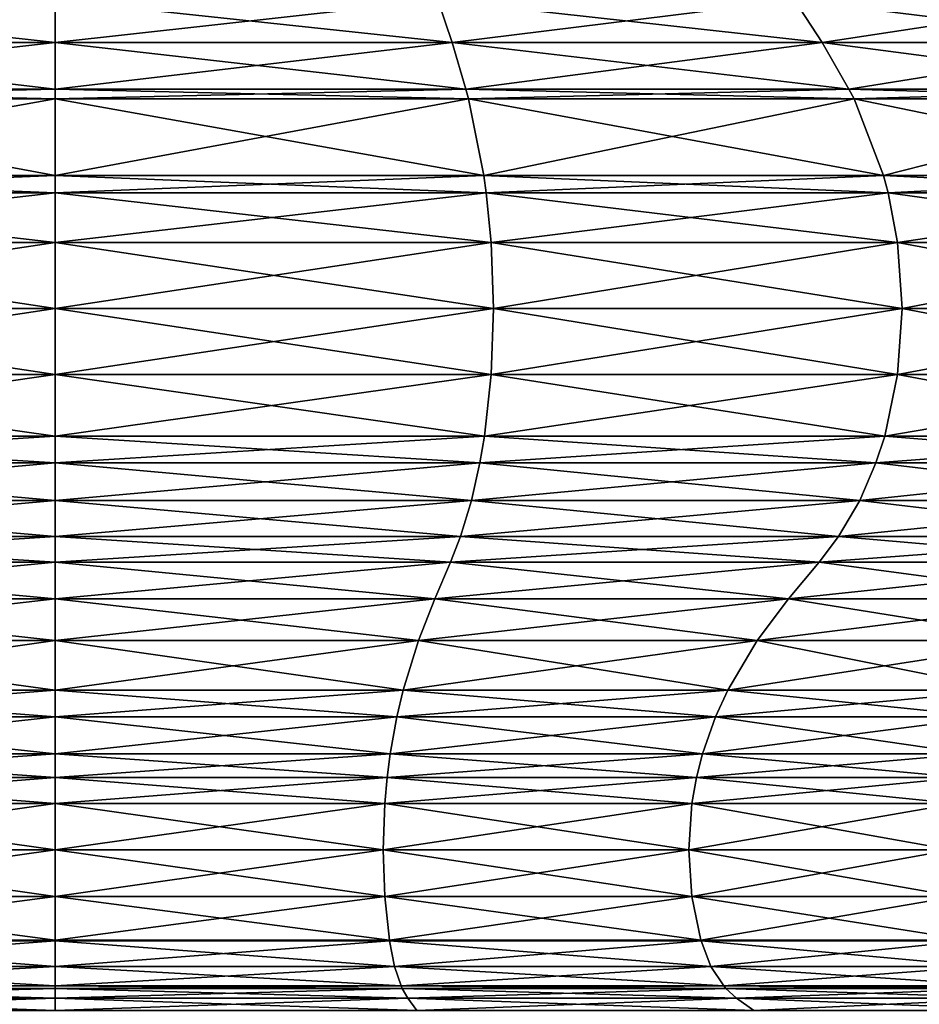
# Model space of a CAD drawing. Extents: x 0 to 4, y 0 to 34.5.
# Drawn here: x 2 to 3, y 25.6 to 26.7 of the extents above; entities that cross this region are included whole.
import ezdxf

# ---------------------------------------------------------------- set-up
doc = ezdxf.new("R2010")
doc.units = 0
doc.header["$MEASUREMENT"] = 0
doc.layers.add('DEFAULT', color=7, linetype='CONTINUOUS')

msp = doc.modelspace()

# ---------------------------------------------------------------- linework, layer by layer
at = {"layer": 'DEFAULT'}
for points in [[(1.550437, 26.658308, 0.322207), (1.566651, 26.70657, 0.382715), (2.000001, 26.658308, 0.263021)], [(1.566651, 26.70657, 3.617287), (1.550437, 26.658308, 3.677795), (2.000001, 26.70657, 3.674339)], [(2.000001, 26.658308, 3.736981), (2.000001, 26.70657, 3.674339), (1.550437, 26.658308, 3.677795)], [(1.566651, 26.70657, 0.382715), (2.000001, 26.70657, 0.325663), (2.000001, 26.658308, 0.263021)], [(2.449564, 26.658308, 3.677795), (2.433352, 26.70657, 3.617287), (2.000001, 26.658308, 3.736981)], [(2.433352, 26.70657, 0.382715), (2.449564, 26.658308, 0.322207), (2.000001, 26.70657, 0.325663)], [(2.433352, 26.70657, 3.617287), (2.000001, 26.70657, 3.674339), (2.000001, 26.658308, 3.736981)], [(2.000001, 26.658308, 0.263021), (2.000001, 26.70657, 0.325663), (2.449564, 26.658308, 0.322207)], [(2.433352, 26.70657, 3.617287), (2.449564, 26.658308, 3.677795), (2.83717, 26.70657, 3.45002)], [(2.449564, 26.658308, 0.322207), (2.433352, 26.70657, 0.382715), (2.868491, 26.658308, 0.495732)], [(2.433352, 26.70657, 0.382715), (2.83717, 26.70657, 0.549982), (2.868491, 26.658308, 0.495732)], [(2.868491, 26.658308, 3.50427), (2.83717, 26.70657, 3.45002), (2.449564, 26.658308, 3.677795)], [(3.183937, 26.70657, 0.816065), (3.228231, 26.658308, 0.771771), (2.83717, 26.70657, 0.549982)], [(2.868491, 26.658308, 0.495732), (2.83717, 26.70657, 0.549982), (3.228231, 26.658308, 0.771771)], [(3.183937, 26.70657, 3.183937), (2.83717, 26.70657, 3.45002), (2.868491, 26.658308, 3.50427)], [(3.228231, 26.658308, 3.228231), (3.183937, 26.70657, 3.183937), (2.868491, 26.658308, 3.50427)], [(1.534709, 26.60568, 0.263506), (1.550437, 26.658308, 0.322207), (2.000001, 26.60568, 0.202249)], [(1.550437, 26.658308, 3.677795), (1.534709, 26.60568, 3.736496), (2.000001, 26.658308, 3.736981)], [(2.000001, 26.60568, 3.797753), (2.000001, 26.658308, 3.736981), (1.534709, 26.60568, 3.736496)], [(1.550437, 26.658308, 0.322207), (2.000001, 26.658308, 0.263021), (2.000001, 26.60568, 0.202249)], [(2.465293, 26.60568, 3.736496), (2.449564, 26.658308, 3.677795), (2.000001, 26.60568, 3.797753)], [(2.449564, 26.658308, 0.322207), (2.465293, 26.60568, 0.263506), (2.000001, 26.658308, 0.263021)], [(2.449564, 26.658308, 3.677795), (2.000001, 26.658308, 3.736981), (2.000001, 26.60568, 3.797753)], [(2.000001, 26.60568, 0.202249), (2.000001, 26.658308, 0.263021), (2.465293, 26.60568, 0.263506)], [(2.449564, 26.658308, 3.677795), (2.465293, 26.60568, 3.736496), (2.868491, 26.658308, 3.50427)], [(2.465293, 26.60568, 0.263506), (2.449564, 26.658308, 0.322207), (2.898877, 26.60568, 0.443102)], [(2.449564, 26.658308, 0.322207), (2.868491, 26.658308, 0.495732), (2.898877, 26.60568, 0.443102)], [(2.898877, 26.60568, 3.5569), (2.868491, 26.658308, 3.50427), (2.465293, 26.60568, 3.736496)], [(3.228231, 26.658308, 0.771771), (3.271203, 26.60568, 0.728799), (2.868491, 26.658308, 0.495732)], [(2.898877, 26.60568, 0.443102), (2.868491, 26.658308, 0.495732), (3.271203, 26.60568, 0.728799)], [(3.228231, 26.658308, 3.228231), (2.868491, 26.658308, 3.50427), (2.898877, 26.60568, 3.5569)], [(3.271203, 26.60568, 3.271203), (3.228231, 26.658308, 3.228231), (2.898877, 26.60568, 3.5569)], [(1.534709, 26.60568, 3.736496), (1.531705, 26.594513, 3.747706), (2.000001, 26.60568, 3.797753)], [(1.531705, 26.594513, 0.252296), (1.534709, 26.60568, 0.263506), (2.000001, 26.594513, 0.190644)], [(2.000001, 26.594513, 3.809358), (2.000001, 26.60568, 3.797753), (1.531705, 26.594513, 3.747706)], [(1.534709, 26.60568, 0.263506), (2.000001, 26.60568, 0.202249), (2.000001, 26.594513, 0.190644)], [(2.465293, 26.60568, 0.263506), (2.468297, 26.594513, 0.252296), (2.000001, 26.60568, 0.202249)], [(2.468297, 26.594513, 3.747706), (2.465293, 26.60568, 3.736496), (2.000001, 26.594513, 3.809358)], [(2.465293, 26.60568, 3.736496), (2.000001, 26.60568, 3.797753), (2.000001, 26.594513, 3.809358)], [(2.000001, 26.594513, 0.190644), (2.000001, 26.60568, 0.202249), (2.468297, 26.594513, 0.252296)], [(2.468297, 26.594513, 0.252296), (2.465293, 26.60568, 0.263506), (2.90468, 26.594513, 0.433052)], [(2.465293, 26.60568, 3.736496), (2.468297, 26.594513, 3.747706), (2.898877, 26.60568, 3.5569)], [(2.465293, 26.60568, 0.263506), (2.898877, 26.60568, 0.443102), (2.90468, 26.594513, 0.433052)], [(2.90468, 26.594513, 3.56695), (2.898877, 26.60568, 3.5569), (2.468297, 26.594513, 3.747706)], [(3.271203, 26.60568, 0.728799), (3.27941, 26.594513, 0.720592), (2.898877, 26.60568, 0.443102)], [(3.271203, 26.60568, 3.271203), (2.898877, 26.60568, 3.5569), (2.90468, 26.594513, 3.56695)], [(2.90468, 26.594513, 0.433052), (2.898877, 26.60568, 0.443102), (3.27941, 26.594513, 0.720592)], [(3.27941, 26.594513, 3.27941), (3.271203, 26.60568, 3.271203), (2.90468, 26.594513, 3.56695)], [(1.514504, 26.507902, 0.188102), (1.531705, 26.594513, 0.252296), (2.000001, 26.507902, 0.124185)], [(1.514504, 26.507902, 3.8119), (2.000001, 26.507902, 3.875817), (2.000001, 26.594513, 3.809358)], [(1.514504, 26.507902, 3.8119), (2.000001, 26.594513, 3.809358), (1.531705, 26.594513, 3.747706)], [(1.531705, 26.594513, 0.252296), (2.000001, 26.594513, 0.190644), (2.000001, 26.507902, 0.124185)], [(2.485498, 26.507902, 3.8119), (2.468297, 26.594513, 3.747706), (2.000001, 26.507902, 3.875817)], [(2.485498, 26.507902, 0.188102), (2.000001, 26.507902, 0.124185), (2.000001, 26.594513, 0.190644)], [(2.485498, 26.507902, 0.188102), (2.000001, 26.594513, 0.190644), (2.468297, 26.594513, 0.252296)], [(2.468297, 26.594513, 3.747706), (2.000001, 26.594513, 3.809358), (2.000001, 26.507902, 3.875817)], [(2.485498, 26.507902, 3.8119), (2.90468, 26.594513, 3.56695), (2.468297, 26.594513, 3.747706)], [(2.485498, 26.507902, 0.188102), (2.468297, 26.594513, 0.252296), (2.937909, 26.507902, 0.375497)], [(2.468297, 26.594513, 0.252296), (2.90468, 26.594513, 0.433052), (2.937909, 26.507902, 0.375497)], [(2.485498, 26.507902, 3.8119), (2.937909, 26.507902, 3.624505), (2.90468, 26.594513, 3.56695)], [(3.326403, 26.507902, 0.673599), (2.937909, 26.507902, 0.375497), (2.90468, 26.594513, 0.433052)], [(3.326403, 26.507902, 0.673599), (2.90468, 26.594513, 0.433052), (3.27941, 26.594513, 0.720592)], [(3.27941, 26.594513, 3.27941), (2.90468, 26.594513, 3.56695), (2.937909, 26.507902, 3.624505)], [(3.326403, 26.507902, 3.326403), (3.27941, 26.594513, 3.27941), (2.937909, 26.507902, 3.624505)], [(1.511722, 26.488066, 0.177719), (1.514504, 26.507902, 0.188102), (2.000001, 26.488066, 0.113435)], [(1.514504, 26.507902, 3.8119), (1.511722, 26.488066, 3.822284), (2.000001, 26.507902, 3.875817)], [(2.000001, 26.488066, 3.886567), (2.000001, 26.507902, 3.875817), (1.511722, 26.488066, 3.822284)], [(1.514504, 26.507902, 0.188102), (2.000001, 26.507902, 0.124185), (2.000001, 26.488066, 0.113435)], [(2.48828, 26.488066, 3.822284), (2.485498, 26.507902, 3.8119), (2.000001, 26.488066, 3.886567)], [(2.485498, 26.507902, 3.8119), (2.000001, 26.507902, 3.875817), (2.000001, 26.488066, 3.886567)], [(2.485498, 26.507902, 0.188102), (2.48828, 26.488066, 0.177719), (2.000001, 26.507902, 0.124185)], [(2.000001, 26.488066, 0.113435), (2.000001, 26.507902, 0.124185), (2.48828, 26.488066, 0.177719)], [(2.485498, 26.507902, 3.8119), (2.48828, 26.488066, 3.822284), (2.937909, 26.507902, 3.624505)], [(2.48828, 26.488066, 0.177719), (2.485498, 26.507902, 0.188102), (2.943284, 26.488066, 0.366187)], [(2.485498, 26.507902, 0.188102), (2.937909, 26.507902, 0.375497), (2.943284, 26.488066, 0.366187)], [(2.943284, 26.488066, 3.633815), (2.937909, 26.507902, 3.624505), (2.48828, 26.488066, 3.822284)], [(3.326403, 26.507902, 3.326403), (2.937909, 26.507902, 3.624505), (2.943284, 26.488066, 3.633815)], [(3.326403, 26.507902, 0.673599), (3.334004, 26.488066, 0.665998), (2.937909, 26.507902, 0.375497)], [(2.943284, 26.488066, 0.366187), (2.937909, 26.507902, 0.375497), (3.334004, 26.488066, 0.665998)], [(3.334004, 26.488066, 3.334004), (3.326403, 26.507902, 3.326403), (2.943284, 26.488066, 3.633815)], [(1.511722, 26.488066, 3.822284), (1.506167, 26.432032, 3.843014), (2.000001, 26.488066, 3.886567)], [(1.506167, 26.432032, 3.843014), (2.000001, 26.432032, 3.908028), (2.000001, 26.488066, 3.886567)], [(1.506167, 26.432032, 0.156988), (1.511722, 26.488066, 0.177719), (2.000001, 26.432032, 0.091974)], [(2.000001, 26.488066, 0.113435), (2.000001, 26.432032, 0.091974), (1.511722, 26.488066, 0.177719)], [(2.48828, 26.488066, 0.177719), (2.493835, 26.432032, 0.156988), (2.000001, 26.488066, 0.113435)], [(2.493835, 26.432032, 0.156988), (2.000001, 26.432032, 0.091974), (2.000001, 26.488066, 0.113435)], [(2.493835, 26.432032, 3.843014), (2.48828, 26.488066, 3.822284), (2.000001, 26.432032, 3.908028)], [(2.000001, 26.488066, 3.886567), (2.000001, 26.432032, 3.908028), (2.48828, 26.488066, 3.822284)], [(2.493835, 26.432032, 0.156988), (2.48828, 26.488066, 0.177719), (2.954015, 26.432032, 0.347601)], [(2.48828, 26.488066, 3.822284), (2.493835, 26.432032, 3.843014), (2.943284, 26.488066, 3.633815)], [(2.943284, 26.488066, 0.366187), (2.954015, 26.432032, 0.347601), (2.48828, 26.488066, 0.177719)], [(2.493835, 26.432032, 3.843014), (2.954015, 26.432032, 3.652401), (2.943284, 26.488066, 3.633815)], [(3.334004, 26.488066, 0.665998), (3.34918, 26.432032, 0.650822), (2.943284, 26.488066, 0.366187)], [(3.34918, 26.432032, 0.650822), (2.954015, 26.432032, 0.347601), (2.943284, 26.488066, 0.366187)], [(2.943284, 26.488066, 3.633815), (2.954015, 26.432032, 3.652401), (3.334004, 26.488066, 3.334004)], [(3.34918, 26.432032, 3.34918), (3.334004, 26.488066, 3.334004), (2.954015, 26.432032, 3.652401)], [(1.506167, 26.432032, 3.843014), (1.503618, 26.357218, 3.852528), (2.000001, 26.432032, 3.908028)], [(1.506167, 26.432032, 0.156988), (2.000001, 26.357218, 0.082124), (1.503618, 26.357218, 0.147474)], [(1.503618, 26.357218, 3.852528), (2.000001, 26.357218, 3.917878), (2.000001, 26.432032, 3.908028)], [(1.506167, 26.432032, 0.156988), (2.000001, 26.432032, 0.091974), (2.000001, 26.357218, 0.082124)], [(2.493835, 26.432032, 0.156988), (2.496384, 26.357218, 0.147474), (2.000001, 26.432032, 0.091974)], [(2.493835, 26.432032, 3.843014), (2.000001, 26.432032, 3.908028), (2.000001, 26.357218, 3.917878)], [(2.493835, 26.432032, 3.843014), (2.000001, 26.357218, 3.917878), (2.496384, 26.357218, 3.852528)], [(2.496384, 26.357218, 0.147474), (2.000001, 26.357218, 0.082124), (2.000001, 26.432032, 0.091974)], [(2.493835, 26.432032, 0.156988), (2.954015, 26.432032, 0.347601), (2.95894, 26.357218, 0.339071)], [(2.493835, 26.432032, 0.156988), (2.95894, 26.357218, 0.339071), (2.496384, 26.357218, 0.147474)], [(2.493835, 26.432032, 3.843014), (2.496384, 26.357218, 3.852528), (2.954015, 26.432032, 3.652401)], [(2.496384, 26.357218, 3.852528), (2.95894, 26.357218, 3.660931), (2.954015, 26.432032, 3.652401)], [(3.34918, 26.432032, 0.650822), (3.356145, 26.357218, 0.643857), (2.954015, 26.432032, 0.347601)], [(3.34918, 26.432032, 3.34918), (2.954015, 26.432032, 3.652401), (2.95894, 26.357218, 3.660931)], [(3.356145, 26.357218, 0.643857), (2.95894, 26.357218, 0.339071), (2.954015, 26.432032, 0.347601)], [(3.34918, 26.432032, 3.34918), (2.95894, 26.357218, 3.660931), (3.356145, 26.357218, 3.356145)], [(2.000001, 26.282404, 0.091974), (1.506167, 26.282404, 0.156988), (1.503618, 26.357218, 0.147474)], [(2.000001, 26.282404, 0.091974), (1.503618, 26.357218, 0.147474), (2.000001, 26.357218, 0.082124)], [(1.503618, 26.357218, 3.852528), (1.506167, 26.282404, 3.843014), (2.000001, 26.357218, 3.917878)], [(2.000001, 26.357218, 3.917878), (1.506167, 26.282404, 3.843014), (2.000001, 26.282404, 3.908028)], [(2.000001, 26.282404, 0.091974), (2.000001, 26.357218, 0.082124), (2.493835, 26.282404, 0.156988)], [(2.493835, 26.282404, 0.156988), (2.000001, 26.357218, 0.082124), (2.496384, 26.357218, 0.147474)], [(2.000001, 26.357218, 3.917878), (2.000001, 26.282404, 3.908028), (2.496384, 26.357218, 3.852528)], [(2.496384, 26.357218, 3.852528), (2.000001, 26.282404, 3.908028), (2.493835, 26.282404, 3.843014)], [(2.493835, 26.282404, 0.156988), (2.496384, 26.357218, 0.147474), (2.954015, 26.282404, 0.347601)], [(2.496384, 26.357218, 3.852528), (2.493835, 26.282404, 3.843014), (2.95894, 26.357218, 3.660931)], [(2.95894, 26.357218, 3.660931), (2.493835, 26.282404, 3.843014), (2.954015, 26.282404, 3.652401)], [(2.95894, 26.357218, 0.339071), (2.954015, 26.282404, 0.347601), (2.496384, 26.357218, 0.147474)], [(2.95894, 26.357218, 3.660931), (2.954015, 26.282404, 3.652401), (3.356145, 26.357218, 3.356145)], [(3.356145, 26.357218, 3.356145), (2.954015, 26.282404, 3.652401), (3.34918, 26.282404, 3.34918)], [(2.95894, 26.357218, 0.339071), (3.34918, 26.282404, 0.650822), (2.954015, 26.282404, 0.347601)], [(3.356145, 26.357218, 0.643857), (3.34918, 26.282404, 0.650822), (2.95894, 26.357218, 0.339071)], [(1.513641, 26.212688, 0.184881), (1.506167, 26.282404, 0.156988), (2.000001, 26.212688, 0.120851)], [(1.513641, 26.212688, 3.815121), (2.000001, 26.282404, 3.908028), (1.506167, 26.282404, 3.843014)], [(2.000001, 26.282404, 0.091974), (2.000001, 26.212688, 0.120851), (1.506167, 26.282404, 0.156988)], [(1.513641, 26.212688, 3.815121), (2.000001, 26.212688, 3.879151), (2.000001, 26.282404, 3.908028)], [(2.486361, 26.212688, 3.815121), (2.493835, 26.282404, 3.843014), (2.000001, 26.212688, 3.879151)], [(2.486361, 26.212688, 0.184881), (2.000001, 26.212688, 0.120851), (2.000001, 26.282404, 0.091974)], [(2.486361, 26.212688, 0.184881), (2.000001, 26.282404, 0.091974), (2.493835, 26.282404, 0.156988)], [(2.493835, 26.282404, 3.843014), (2.000001, 26.282404, 3.908028), (2.000001, 26.212688, 3.879151)], [(2.486361, 26.212688, 3.815121), (2.939576, 26.212688, 3.627393), (2.954015, 26.282404, 3.652401)], [(2.486361, 26.212688, 3.815121), (2.954015, 26.282404, 3.652401), (2.493835, 26.282404, 3.843014)], [(2.486361, 26.212688, 0.184881), (2.493835, 26.282404, 0.156988), (2.939576, 26.212688, 0.372609)], [(2.493835, 26.282404, 0.156988), (2.954015, 26.282404, 0.347601), (2.939576, 26.212688, 0.372609)], [(3.328761, 26.212688, 3.328761), (3.34918, 26.282404, 3.34918), (2.939576, 26.212688, 3.627393)], [(3.328761, 26.212688, 0.671241), (2.939576, 26.212688, 0.372609), (2.954015, 26.282404, 0.347601)], [(3.34918, 26.282404, 3.34918), (2.954015, 26.282404, 3.652401), (2.939576, 26.212688, 3.627393)], [(3.328761, 26.212688, 0.671241), (2.954015, 26.282404, 0.347601), (3.34918, 26.282404, 0.650822)], [(1.51888, 26.182253, 0.204432), (1.513641, 26.212688, 0.184881), (2.000001, 26.182253, 0.141091)], [(1.513641, 26.212688, 0.184881), (2.000001, 26.212688, 0.120851), (2.000001, 26.182253, 0.141091)], [(1.513641, 26.212688, 3.815121), (1.51888, 26.182253, 3.79557), (2.000001, 26.212688, 3.879151)], [(2.000001, 26.182253, 3.858911), (2.000001, 26.212688, 3.879151), (1.51888, 26.182253, 3.79557)], [(2.481122, 26.182253, 3.79557), (2.486361, 26.212688, 3.815121), (2.000001, 26.182253, 3.858911)], [(2.486361, 26.212688, 3.815121), (2.000001, 26.212688, 3.879151), (2.000001, 26.182253, 3.858911)], [(2.486361, 26.212688, 0.184881), (2.481122, 26.182253, 0.204432), (2.000001, 26.212688, 0.120851)], [(2.000001, 26.182253, 0.141091), (2.000001, 26.212688, 0.120851), (2.481122, 26.182253, 0.204432)], [(2.486361, 26.212688, 3.815121), (2.481122, 26.182253, 3.79557), (2.939576, 26.212688, 3.627393)], [(2.481122, 26.182253, 0.204432), (2.486361, 26.212688, 0.184881), (2.929456, 26.182253, 0.390138)], [(2.929456, 26.182253, 3.609864), (2.939576, 26.212688, 3.627393), (2.481122, 26.182253, 3.79557)], [(2.486361, 26.212688, 0.184881), (2.939576, 26.212688, 0.372609), (2.929456, 26.182253, 0.390138)], [(3.314449, 26.182253, 3.314449), (3.328761, 26.212688, 3.328761), (2.929456, 26.182253, 3.609864)], [(3.328761, 26.212688, 3.328761), (2.939576, 26.212688, 3.627393), (2.929456, 26.182253, 3.609864)], [(2.929456, 26.182253, 0.390138), (2.939576, 26.212688, 0.372609), (3.314449, 26.182253, 0.685553)], [(3.328761, 26.212688, 0.671241), (3.314449, 26.182253, 0.685553), (2.939576, 26.212688, 0.372609)], [(1.528329, 26.139906, 0.239697), (1.51888, 26.182253, 0.204432), (2.000001, 26.139906, 0.1776)], [(1.528329, 26.139906, 3.760305), (2.000001, 26.182253, 3.858911), (1.51888, 26.182253, 3.79557)], [(1.51888, 26.182253, 0.204432), (2.000001, 26.182253, 0.141091), (2.000001, 26.139906, 0.1776)], [(1.528329, 26.139906, 3.760305), (2.000001, 26.139906, 3.822402), (2.000001, 26.182253, 3.858911)], [(2.471673, 26.139906, 3.760305), (2.481122, 26.182253, 3.79557), (2.000001, 26.139906, 3.822402)], [(2.471673, 26.139906, 0.239697), (2.000001, 26.139906, 0.1776), (2.000001, 26.182253, 0.141091)], [(2.471673, 26.139906, 0.239697), (2.000001, 26.182253, 0.141091), (2.481122, 26.182253, 0.204432)], [(2.481122, 26.182253, 3.79557), (2.000001, 26.182253, 3.858911), (2.000001, 26.139906, 3.822402)], [(2.471673, 26.139906, 3.760305), (2.911201, 26.139906, 3.578247), (2.929456, 26.182253, 3.609864)], [(2.471673, 26.139906, 3.760305), (2.929456, 26.182253, 3.609864), (2.481122, 26.182253, 3.79557)], [(2.471673, 26.139906, 0.239697), (2.481122, 26.182253, 0.204432), (2.911201, 26.139906, 0.421755)], [(2.481122, 26.182253, 0.204432), (2.929456, 26.182253, 0.390138), (2.911201, 26.139906, 0.421755)], [(3.288633, 26.139906, 3.288633), (3.314449, 26.182253, 3.314449), (2.911201, 26.139906, 3.578247)], [(3.288633, 26.139906, 0.711369), (2.911201, 26.139906, 0.421755), (2.929456, 26.182253, 0.390138)], [(3.314449, 26.182253, 3.314449), (2.929456, 26.182253, 3.609864), (2.911201, 26.139906, 3.578247)], [(3.288633, 26.139906, 0.711369), (2.929456, 26.182253, 0.390138), (3.314449, 26.182253, 0.685553)], [(1.540889, 26.098913, 0.286572), (1.528329, 26.139906, 0.239697), (2.000001, 26.098913, 0.226128)], [(1.528329, 26.139906, 0.239697), (2.000001, 26.139906, 0.1776), (2.000001, 26.098913, 0.226128)], [(1.528329, 26.139906, 3.760305), (1.540889, 26.098913, 3.71343), (2.000001, 26.139906, 3.822402)], [(2.000001, 26.098913, 3.773874), (2.000001, 26.139906, 3.822402), (1.540889, 26.098913, 3.71343)], [(2.459113, 26.098913, 3.71343), (2.471673, 26.139906, 3.760305), (2.000001, 26.098913, 3.773874)], [(2.471673, 26.139906, 3.760305), (2.000001, 26.139906, 3.822402), (2.000001, 26.098913, 3.773874)], [(2.471673, 26.139906, 0.239697), (2.459113, 26.098913, 0.286572), (2.000001, 26.139906, 0.1776)], [(2.000001, 26.098913, 0.226128), (2.000001, 26.139906, 0.1776), (2.459113, 26.098913, 0.286572)], [(2.471673, 26.139906, 3.760305), (2.459113, 26.098913, 3.71343), (2.911201, 26.139906, 3.578247)], [(2.459113, 26.098913, 0.286572), (2.471673, 26.139906, 0.239697), (2.886937, 26.098913, 0.463782)], [(2.886937, 26.098913, 3.53622), (2.911201, 26.139906, 3.578247), (2.459113, 26.098913, 3.71343)], [(2.471673, 26.139906, 0.239697), (2.911201, 26.139906, 0.421755), (2.886937, 26.098913, 0.463782)], [(3.254318, 26.098913, 3.254318), (3.288633, 26.139906, 3.288633), (2.886937, 26.098913, 3.53622)], [(3.288633, 26.139906, 3.288633), (2.911201, 26.139906, 3.578247), (2.886937, 26.098913, 3.53622)], [(2.886937, 26.098913, 0.463782), (2.911201, 26.139906, 0.421755), (3.254318, 26.098913, 0.745684)], [(3.288633, 26.139906, 0.711369), (3.254318, 26.098913, 0.745684), (2.911201, 26.139906, 0.421755)], [(1.552185, 26.06986, 0.328729), (1.540889, 26.098913, 0.286572), (2.000001, 26.06986, 0.269773)], [(1.540889, 26.098913, 3.71343), (1.552185, 26.06986, 3.671273), (2.000001, 26.098913, 3.773874)], [(1.540889, 26.098913, 0.286572), (2.000001, 26.098913, 0.226128), (2.000001, 26.06986, 0.269773)], [(2.000001, 26.06986, 3.730229), (2.000001, 26.098913, 3.773874), (1.552185, 26.06986, 3.671273)], [(2.447817, 26.06986, 3.671273), (2.459113, 26.098913, 3.71343), (2.000001, 26.06986, 3.730229)], [(2.459113, 26.098913, 0.286572), (2.447817, 26.06986, 0.328729), (2.000001, 26.098913, 0.226128)], [(2.459113, 26.098913, 3.71343), (2.000001, 26.098913, 3.773874), (2.000001, 26.06986, 3.730229)], [(2.000001, 26.06986, 0.269773), (2.000001, 26.098913, 0.226128), (2.447817, 26.06986, 0.328729)], [(2.459113, 26.098913, 3.71343), (2.447817, 26.06986, 3.671273), (2.886937, 26.098913, 3.53622)], [(2.447817, 26.06986, 0.328729), (2.459113, 26.098913, 0.286572), (2.865115, 26.06986, 0.501579)], [(2.865115, 26.06986, 3.498423), (2.886937, 26.098913, 3.53622), (2.447817, 26.06986, 3.671273)], [(2.459113, 26.098913, 0.286572), (2.886937, 26.098913, 0.463782), (2.865115, 26.06986, 0.501579)], [(3.223457, 26.06986, 3.223457), (3.254318, 26.098913, 3.254318), (2.865115, 26.06986, 3.498423)], [(2.865115, 26.06986, 0.501579), (2.886937, 26.098913, 0.463782), (3.223457, 26.06986, 0.776545)], [(3.254318, 26.098913, 3.254318), (2.886937, 26.098913, 3.53622), (2.865115, 26.06986, 3.498423)], [(3.254318, 26.098913, 0.745684), (3.223457, 26.06986, 0.776545), (2.886937, 26.098913, 0.463782)], [(2.000001, 26.06986, 0.269773), (1.570117, 26.02828, 0.395651), (1.552185, 26.06986, 0.328729)], [(2.000001, 26.06986, 3.730229), (1.552185, 26.06986, 3.671273), (2.000001, 26.02828, 3.660946)], [(2.000001, 26.02828, 3.660946), (1.552185, 26.06986, 3.671273), (1.570117, 26.02828, 3.604351)], [(1.570117, 26.02828, 0.395651), (2.000001, 26.06986, 0.269773), (2.000001, 26.02828, 0.339056)], [(2.429885, 26.02828, 3.604351), (2.000001, 26.06986, 3.730229), (2.000001, 26.02828, 3.660946)], [(2.000001, 26.06986, 3.730229), (2.429885, 26.02828, 3.604351), (2.447817, 26.06986, 3.671273)], [(2.000001, 26.06986, 0.269773), (2.447817, 26.06986, 0.328729), (2.000001, 26.02828, 0.339056)], [(2.000001, 26.02828, 0.339056), (2.447817, 26.06986, 0.328729), (2.429885, 26.02828, 0.395651)], [(2.429885, 26.02828, 0.395651), (2.865115, 26.06986, 0.501579), (2.830473, 26.02828, 0.56158)], [(2.865115, 26.06986, 0.501579), (2.429885, 26.02828, 0.395651), (2.447817, 26.06986, 0.328729)], [(2.830473, 26.02828, 3.438421), (2.447817, 26.06986, 3.671273), (2.429885, 26.02828, 3.604351)], [(2.865115, 26.06986, 3.498423), (2.447817, 26.06986, 3.671273), (2.830473, 26.02828, 3.438421)], [(3.174466, 26.02828, 3.174466), (2.865115, 26.06986, 3.498423), (2.830473, 26.02828, 3.438421)], [(2.865115, 26.06986, 0.501579), (3.223457, 26.06986, 0.776545), (2.830473, 26.02828, 0.56158)], [(2.830473, 26.02828, 0.56158), (3.223457, 26.06986, 0.776545), (3.174466, 26.02828, 0.825536)], [(2.865115, 26.06986, 3.498423), (3.174466, 26.02828, 3.174466), (3.223457, 26.06986, 3.223457)], [(1.588465, 25.98138, 0.464128), (1.570117, 26.02828, 0.395651), (2.000001, 25.98138, 0.409949)], [(1.570117, 26.02828, 3.604351), (1.588465, 25.98138, 3.535874), (2.000001, 26.02828, 3.660946)], [(1.570117, 26.02828, 0.395651), (2.000001, 26.02828, 0.339056), (2.000001, 25.98138, 0.409949)], [(2.000001, 25.98138, 3.590054), (2.000001, 26.02828, 3.660946), (1.588465, 25.98138, 3.535874)], [(2.411537, 25.98138, 3.535874), (2.429885, 26.02828, 3.604351), (2.000001, 25.98138, 3.590054)], [(2.429885, 26.02828, 0.395651), (2.411537, 25.98138, 0.464128), (2.000001, 26.02828, 0.339056)], [(2.429885, 26.02828, 3.604351), (2.000001, 26.02828, 3.660946), (2.000001, 25.98138, 3.590054)], [(2.000001, 25.98138, 0.409949), (2.000001, 26.02828, 0.339056), (2.411537, 25.98138, 0.464128)], [(2.429885, 26.02828, 3.604351), (2.411537, 25.98138, 3.535874), (2.830473, 26.02828, 3.438421)], [(2.411537, 25.98138, 0.464128), (2.429885, 26.02828, 0.395651), (2.795027, 25.98138, 0.622975)], [(2.795027, 25.98138, 3.377027), (2.830473, 26.02828, 3.438421), (2.411537, 25.98138, 3.535874)], [(2.429885, 26.02828, 0.395651), (2.830473, 26.02828, 0.56158), (2.795027, 25.98138, 0.622975)], [(3.124338, 25.98138, 3.124338), (3.174466, 26.02828, 3.174466), (2.795027, 25.98138, 3.377027)], [(2.795027, 25.98138, 0.622975), (2.830473, 26.02828, 0.56158), (3.124338, 25.98138, 0.875664)], [(3.174466, 26.02828, 3.174466), (2.830473, 26.02828, 3.438421), (2.795027, 25.98138, 3.377027)], [(3.174466, 26.02828, 0.825536), (3.124338, 25.98138, 0.875664), (2.830473, 26.02828, 0.56158)], [(1.605696, 25.92514, 0.528435), (1.588465, 25.98138, 0.464128), (2.000001, 25.92514, 0.476524)], [(1.605696, 25.92514, 3.471567), (2.000001, 25.98138, 3.590054), (1.588465, 25.98138, 3.535874)], [(1.588465, 25.98138, 0.464128), (2.000001, 25.98138, 0.409949), (2.000001, 25.92514, 0.476524)], [(1.605696, 25.92514, 3.471567), (2.000001, 25.92514, 3.523478), (2.000001, 25.98138, 3.590054)], [(2.394306, 25.92514, 3.471567), (2.411537, 25.98138, 3.535874), (2.000001, 25.92514, 3.523478)], [(2.394306, 25.92514, 0.528435), (2.000001, 25.92514, 0.476524), (2.000001, 25.98138, 0.409949)], [(2.394306, 25.92514, 0.528435), (2.000001, 25.98138, 0.409949), (2.411537, 25.98138, 0.464128)], [(2.411537, 25.98138, 3.535874), (2.000001, 25.98138, 3.590054), (2.000001, 25.92514, 3.523478)], [(2.394306, 25.92514, 3.471567), (2.761739, 25.92514, 3.319371), (2.795027, 25.98138, 3.377027)], [(2.394306, 25.92514, 3.471567), (2.795027, 25.98138, 3.377027), (2.411537, 25.98138, 3.535874)], [(2.394306, 25.92514, 0.528435), (2.411537, 25.98138, 0.464128), (2.761739, 25.92514, 0.680631)], [(2.411537, 25.98138, 0.464128), (2.795027, 25.98138, 0.622975), (2.761739, 25.92514, 0.680631)], [(3.077262, 25.92514, 3.077262), (3.124338, 25.98138, 3.124338), (2.761739, 25.92514, 3.319371)], [(3.077262, 25.92514, 0.92274), (2.761739, 25.92514, 0.680631), (2.795027, 25.98138, 0.622975)], [(3.124338, 25.98138, 3.124338), (2.795027, 25.98138, 3.377027), (2.761739, 25.92514, 3.319371)], [(3.077262, 25.92514, 0.92274), (2.795027, 25.98138, 0.622975), (3.124338, 25.98138, 0.875664)], [(1.612962, 25.894737, 0.555551), (1.605696, 25.92514, 0.528435), (2.000001, 25.894737, 0.504597)], [(1.605696, 25.92514, 0.528435), (2.000001, 25.92514, 0.476524), (2.000001, 25.894737, 0.504597)], [(1.605696, 25.92514, 3.471567), (1.612962, 25.894737, 3.444451), (2.000001, 25.92514, 3.523478)], [(2.000001, 25.894737, 3.495405), (2.000001, 25.92514, 3.523478), (1.612962, 25.894737, 3.444451)], [(2.38704, 25.894737, 3.444451), (2.394306, 25.92514, 3.471567), (2.000001, 25.894737, 3.495405)], [(2.394306, 25.92514, 3.471567), (2.000001, 25.92514, 3.523478), (2.000001, 25.894737, 3.495405)], [(2.394306, 25.92514, 0.528435), (2.38704, 25.894737, 0.555551), (2.000001, 25.92514, 0.476524)], [(2.000001, 25.894737, 0.504597), (2.000001, 25.92514, 0.476524), (2.38704, 25.894737, 0.555551)], [(2.394306, 25.92514, 3.471567), (2.38704, 25.894737, 3.444451), (2.761739, 25.92514, 3.319371)], [(2.38704, 25.894737, 0.555551), (2.394306, 25.92514, 0.528435), (2.747703, 25.894737, 0.704943)], [(2.747703, 25.894737, 3.295059), (2.761739, 25.92514, 3.319371), (2.38704, 25.894737, 3.444451)], [(2.394306, 25.92514, 0.528435), (2.761739, 25.92514, 0.680631), (2.747703, 25.894737, 0.704943)], [(3.057412, 25.894737, 3.057412), (3.077262, 25.92514, 3.077262), (2.747703, 25.894737, 3.295059)], [(3.077262, 25.92514, 3.077262), (2.761739, 25.92514, 3.319371), (2.747703, 25.894737, 3.295059)], [(2.747703, 25.894737, 0.704943), (2.761739, 25.92514, 0.680631), (3.057412, 25.894737, 0.94259)], [(3.077262, 25.92514, 0.92274), (3.057412, 25.894737, 0.94259), (2.761739, 25.92514, 0.680631)], [(1.620567, 25.852926, 0.583935), (1.612962, 25.894737, 0.555551), (2.000001, 25.852926, 0.533981)], [(1.620567, 25.852926, 3.416067), (2.000001, 25.894737, 3.495405), (1.612962, 25.894737, 3.444451)], [(1.612962, 25.894737, 0.555551), (2.000001, 25.894737, 0.504597), (2.000001, 25.852926, 0.533981)], [(1.620567, 25.852926, 3.416067), (2.000001, 25.852926, 3.466021), (2.000001, 25.894737, 3.495405)], [(2.379435, 25.852926, 3.416067), (2.38704, 25.894737, 3.444451), (2.000001, 25.852926, 3.466021)], [(2.379435, 25.852926, 0.583935), (2.000001, 25.852926, 0.533981), (2.000001, 25.894737, 0.504597)], [(2.379435, 25.852926, 0.583935), (2.000001, 25.894737, 0.504597), (2.38704, 25.894737, 0.555551)], [(2.38704, 25.894737, 3.444451), (2.000001, 25.894737, 3.495405), (2.000001, 25.852926, 3.466021)], [(2.379435, 25.852926, 3.416067), (2.733011, 25.852926, 3.269611), (2.747703, 25.894737, 3.295059)], [(2.379435, 25.852926, 3.416067), (2.747703, 25.894737, 3.295059), (2.38704, 25.894737, 3.444451)], [(2.379435, 25.852926, 0.583935), (2.38704, 25.894737, 0.555551), (2.733011, 25.852926, 0.730391)], [(2.38704, 25.894737, 0.555551), (2.747703, 25.894737, 0.704943), (2.733011, 25.852926, 0.730391)], [(3.036633, 25.852926, 3.036633), (3.057412, 25.894737, 3.057412), (2.733011, 25.852926, 3.269611)], [(3.036633, 25.852926, 0.963368), (2.733011, 25.852926, 0.730391), (2.747703, 25.894737, 0.704943)], [(3.057412, 25.894737, 3.057412), (2.747703, 25.894737, 3.295059), (2.733011, 25.852926, 3.269611)], [(3.036633, 25.852926, 0.963368), (2.747703, 25.894737, 0.704943), (3.057412, 25.894737, 0.94259)], [(1.624107, 25.826077, 0.597147), (1.620567, 25.852926, 0.583935), (2.000001, 25.826077, 0.547659)], [(1.620567, 25.852926, 0.583935), (2.000001, 25.852926, 0.533981), (2.000001, 25.826077, 0.547659)], [(1.620567, 25.852926, 3.416067), (1.624107, 25.826077, 3.402855), (2.000001, 25.852926, 3.466021)], [(2.000001, 25.826077, 3.452343), (2.000001, 25.852926, 3.466021), (1.624107, 25.826077, 3.402855)], [(2.375895, 25.826077, 3.402855), (2.379435, 25.852926, 3.416067), (2.000001, 25.826077, 3.452343)], [(2.379435, 25.852926, 3.416067), (2.000001, 25.852926, 3.466021), (2.000001, 25.826077, 3.452343)], [(2.379435, 25.852926, 0.583935), (2.375895, 25.826077, 0.597147), (2.000001, 25.852926, 0.533981)], [(2.000001, 25.826077, 0.547659), (2.000001, 25.852926, 0.533981), (2.375895, 25.826077, 0.597147)], [(2.379435, 25.852926, 3.416067), (2.375895, 25.826077, 3.402855), (2.733011, 25.852926, 3.269611)], [(2.375895, 25.826077, 0.597147), (2.379435, 25.852926, 0.583935), (2.726172, 25.826077, 0.742236)], [(2.726172, 25.826077, 3.257766), (2.733011, 25.852926, 3.269611), (2.375895, 25.826077, 3.402855)], [(2.379435, 25.852926, 0.583935), (2.733011, 25.852926, 0.730391), (2.726172, 25.826077, 0.742236)], [(3.026962, 25.826077, 3.026962), (3.036633, 25.852926, 3.036633), (2.726172, 25.826077, 3.257766)], [(3.036633, 25.852926, 3.036633), (2.733011, 25.852926, 3.269611), (2.726172, 25.826077, 3.257766)], [(2.726172, 25.826077, 0.742236), (2.733011, 25.852926, 0.730391), (3.026962, 25.826077, 0.97304)], [(3.036633, 25.852926, 0.963368), (3.026962, 25.826077, 0.97304), (2.733011, 25.852926, 0.730391)], [(1.624107, 25.826077, 3.402855), (1.62676, 25.79689, 3.392955), (2.000001, 25.826077, 3.452343)], [(1.62676, 25.79689, 0.607047), (1.624107, 25.826077, 0.597147), (2.000001, 25.79689, 0.557909)], [(2.000001, 25.826077, 0.547659), (2.000001, 25.79689, 0.557909), (1.624107, 25.826077, 0.597147)], [(1.62676, 25.79689, 3.392955), (2.000001, 25.79689, 3.442093), (2.000001, 25.826077, 3.452343)], [(2.375895, 25.826077, 0.597147), (2.373242, 25.79689, 0.607047), (2.000001, 25.826077, 0.547659)], [(2.373242, 25.79689, 0.607047), (2.000001, 25.79689, 0.557909), (2.000001, 25.826077, 0.547659)], [(2.373242, 25.79689, 3.392955), (2.375895, 25.826077, 3.402855), (2.000001, 25.79689, 3.442093)], [(2.000001, 25.826077, 3.452343), (2.000001, 25.79689, 3.442093), (2.375895, 25.826077, 3.402855)], [(2.373242, 25.79689, 0.607047), (2.375895, 25.826077, 0.597147), (2.721047, 25.79689, 0.751112)], [(2.375895, 25.826077, 3.402855), (2.373242, 25.79689, 3.392955), (2.726172, 25.826077, 3.257766)], [(2.373242, 25.79689, 3.392955), (2.721047, 25.79689, 3.24889), (2.726172, 25.826077, 3.257766)], [(2.726172, 25.826077, 0.742236), (2.721047, 25.79689, 0.751112), (2.375895, 25.826077, 0.597147)], [(3.019714, 25.79689, 0.980288), (2.721047, 25.79689, 0.751112), (2.726172, 25.826077, 0.742236)], [(3.019714, 25.79689, 3.019714), (3.026962, 25.826077, 3.026962), (2.721047, 25.79689, 3.24889)], [(2.726172, 25.826077, 3.257766), (2.721047, 25.79689, 3.24889), (3.026962, 25.826077, 3.026962)], [(3.026962, 25.826077, 0.97304), (3.019714, 25.79689, 0.980288), (2.726172, 25.826077, 0.742236)], [(1.62676, 25.79689, 3.392955), (1.628558, 25.744114, 3.386244), (2.000001, 25.79689, 3.442093)], [(1.62676, 25.79689, 0.607047), (2.000001, 25.79689, 0.557909), (2.000001, 25.744114, 0.564857)], [(1.62676, 25.79689, 0.607047), (2.000001, 25.744114, 0.564857), (1.628558, 25.744114, 0.613758)], [(2.000001, 25.79689, 3.442093), (1.628558, 25.744114, 3.386244), (2.000001, 25.744114, 3.435145)], [(2.373242, 25.79689, 0.607047), (2.371444, 25.744114, 0.613758), (2.000001, 25.79689, 0.557909)], [(2.373242, 25.79689, 3.392955), (2.000001, 25.79689, 3.442093), (2.000001, 25.744114, 3.435145)], [(2.373242, 25.79689, 3.392955), (2.000001, 25.744114, 3.435145), (2.371444, 25.744114, 3.386244)], [(2.000001, 25.79689, 0.557909), (2.371444, 25.744114, 0.613758), (2.000001, 25.744114, 0.564857)], [(2.373242, 25.79689, 0.607047), (2.717573, 25.744114, 0.75713), (2.371444, 25.744114, 0.613758)], [(2.373242, 25.79689, 3.392955), (2.371444, 25.744114, 3.386244), (2.721047, 25.79689, 3.24889)], [(2.721047, 25.79689, 3.24889), (2.371444, 25.744114, 3.386244), (2.717573, 25.744114, 3.242872)], [(2.373242, 25.79689, 0.607047), (2.721047, 25.79689, 0.751112), (2.717573, 25.744114, 0.75713)], [(3.019714, 25.79689, 3.019714), (2.721047, 25.79689, 3.24889), (2.717573, 25.744114, 3.242872)], [(3.019714, 25.79689, 3.019714), (2.717573, 25.744114, 3.242872), (3.014801, 25.744114, 3.014801)], [(2.721047, 25.79689, 0.751112), (3.014801, 25.744114, 0.985201), (2.717573, 25.744114, 0.75713)], [(3.019714, 25.79689, 0.980288), (3.014801, 25.744114, 0.985201), (2.721047, 25.79689, 0.751112)], [(1.62676, 25.691338, 0.607047), (1.628558, 25.744114, 0.613758), (2.000001, 25.691338, 0.557909)], [(1.62676, 25.691338, 3.392955), (2.000001, 25.691338, 3.442093), (2.000001, 25.744114, 3.435145)], [(1.62676, 25.691338, 3.392955), (2.000001, 25.744114, 3.435145), (1.628558, 25.744114, 3.386244)], [(1.628558, 25.744114, 0.613758), (2.000001, 25.744114, 0.564857), (2.000001, 25.691338, 0.557909)], [(2.373242, 25.691338, 3.392955), (2.371444, 25.744114, 3.386244), (2.000001, 25.691338, 3.442093)], [(2.373242, 25.691338, 0.607047), (2.000001, 25.691338, 0.557909), (2.000001, 25.744114, 0.564857)], [(2.373242, 25.691338, 0.607047), (2.000001, 25.744114, 0.564857), (2.371444, 25.744114, 0.613758)], [(2.371444, 25.744114, 3.386244), (2.000001, 25.744114, 3.435145), (2.000001, 25.691338, 3.442093)], [(2.373242, 25.691338, 3.392955), (2.717573, 25.744114, 3.242872), (2.371444, 25.744114, 3.386244)], [(2.373242, 25.691338, 0.607047), (2.371444, 25.744114, 0.613758), (2.721047, 25.691338, 0.751112)], [(2.371444, 25.744114, 0.613758), (2.717573, 25.744114, 0.75713), (2.721047, 25.691338, 0.751112)], [(2.373242, 25.691338, 3.392955), (2.721047, 25.691338, 3.24889), (2.717573, 25.744114, 3.242872)], [(3.019714, 25.691338, 0.980288), (2.721047, 25.691338, 0.751112), (2.717573, 25.744114, 0.75713)], [(3.019714, 25.691338, 0.980288), (2.717573, 25.744114, 0.75713), (3.014801, 25.744114, 0.985201)], [(3.014801, 25.744114, 3.014801), (2.717573, 25.744114, 3.242872), (2.721047, 25.691338, 3.24889)], [(3.019714, 25.691338, 3.019714), (3.014801, 25.744114, 3.014801), (2.721047, 25.691338, 3.24889)], [(1.621476, 25.642082, 0.587327), (1.62676, 25.691338, 0.607047), (2.000001, 25.642082, 0.537493)], [(1.62676, 25.691338, 3.392955), (1.621476, 25.642082, 3.412675), (2.000001, 25.691338, 3.442093)], [(2.000001, 25.642082, 3.462509), (2.000001, 25.691338, 3.442093), (1.621476, 25.642082, 3.412675)], [(1.62676, 25.691338, 0.607047), (2.000001, 25.691338, 0.557909), (2.000001, 25.642082, 0.537493)], [(2.378526, 25.642082, 3.412675), (2.373242, 25.691338, 3.392955), (2.000001, 25.642082, 3.462509)], [(2.373242, 25.691338, 3.392955), (2.000001, 25.691338, 3.442093), (2.000001, 25.642082, 3.462509)], [(2.373242, 25.691338, 0.607047), (2.378526, 25.642082, 0.587327), (2.000001, 25.691338, 0.557909)], [(2.000001, 25.642082, 0.537493), (2.000001, 25.691338, 0.557909), (2.378526, 25.642082, 0.587327)], [(2.373242, 25.691338, 3.392955), (2.378526, 25.642082, 3.412675), (2.721047, 25.691338, 3.24889)], [(2.378526, 25.642082, 0.587327), (2.373242, 25.691338, 0.607047), (2.731255, 25.642082, 0.733432)], [(2.373242, 25.691338, 0.607047), (2.721047, 25.691338, 0.751112), (2.731255, 25.642082, 0.733432)], [(2.731255, 25.642082, 3.26657), (2.721047, 25.691338, 3.24889), (2.378526, 25.642082, 3.412675)], [(3.019714, 25.691338, 3.019714), (2.721047, 25.691338, 3.24889), (2.731255, 25.642082, 3.26657)], [(3.019714, 25.691338, 0.980288), (3.03415, 25.642082, 0.965852), (2.721047, 25.691338, 0.751112)], [(2.731255, 25.642082, 0.733432), (2.721047, 25.691338, 0.751112), (3.03415, 25.642082, 0.965852)], [(3.03415, 25.642082, 3.03415), (3.019714, 25.691338, 3.019714), (2.731255, 25.642082, 3.26657)], [(1.621476, 25.642082, 3.412675), (1.621339, 25.641155, 3.413187), (2.000001, 25.642082, 3.462509)], [(1.621339, 25.641155, 3.413187), (2.000001, 25.641155, 3.463039), (2.000001, 25.642082, 3.462509)], [(1.621339, 25.641155, 0.586815), (1.621476, 25.642082, 0.587327), (2.000001, 25.641155, 0.536963)], [(2.000001, 25.642082, 0.537493), (2.000001, 25.641155, 0.536963), (1.621476, 25.642082, 0.587327)], [(2.378526, 25.642082, 0.587327), (2.378663, 25.641155, 0.586815), (2.000001, 25.642082, 0.537493)], [(2.378663, 25.641155, 0.586815), (2.000001, 25.641155, 0.536963), (2.000001, 25.642082, 0.537493)], [(2.378663, 25.641155, 3.413187), (2.378526, 25.642082, 3.412675), (2.000001, 25.641155, 3.463039)], [(2.000001, 25.642082, 3.462509), (2.000001, 25.641155, 3.463039), (2.378526, 25.642082, 3.412675)], [(2.378663, 25.641155, 0.586815), (2.378526, 25.642082, 0.587327), (2.73152, 25.641155, 0.732973)], [(2.378526, 25.642082, 3.412675), (2.378663, 25.641155, 3.413187), (2.731255, 25.642082, 3.26657)], [(2.731255, 25.642082, 0.733432), (2.73152, 25.641155, 0.732973), (2.378526, 25.642082, 0.587327)], [(2.378663, 25.641155, 3.413187), (2.73152, 25.641155, 3.267029), (2.731255, 25.642082, 3.26657)], [(3.03415, 25.642082, 0.965852), (3.034525, 25.641155, 0.965477), (2.731255, 25.642082, 0.733432)], [(3.034525, 25.641155, 0.965477), (2.73152, 25.641155, 0.732973), (2.731255, 25.642082, 0.733432)], [(2.731255, 25.642082, 3.26657), (2.73152, 25.641155, 3.267029), (3.03415, 25.642082, 3.03415)], [(3.034525, 25.641155, 3.034525), (3.03415, 25.642082, 3.03415), (2.73152, 25.641155, 3.267029)], [(1.621339, 25.641155, 3.413187), (1.615602, 25.61227, 3.434597), (2.000001, 25.641155, 3.463039)], [(1.621339, 25.641155, 0.586815), (2.000001, 25.61227, 0.514799), (1.615602, 25.61227, 0.565406)], [(2.000001, 25.641155, 3.463039), (1.615602, 25.61227, 3.434597), (2.000001, 25.61227, 3.485204)], [(1.621339, 25.641155, 0.586815), (2.000001, 25.641155, 0.536963), (2.000001, 25.61227, 0.514799)], [(2.378663, 25.641155, 0.586815), (2.3844, 25.61227, 0.565406), (2.000001, 25.641155, 0.536963)], [(2.378663, 25.641155, 3.413187), (2.000001, 25.641155, 3.463039), (2.000001, 25.61227, 3.485204)], [(2.378663, 25.641155, 3.413187), (2.000001, 25.61227, 3.485204), (2.3844, 25.61227, 3.434597)], [(2.3844, 25.61227, 0.565406), (2.000001, 25.61227, 0.514799), (2.000001, 25.641155, 0.536963)], [(2.378663, 25.641155, 0.586815), (2.73152, 25.641155, 0.732973), (2.742602, 25.61227, 0.713778)], [(2.378663, 25.641155, 0.586815), (2.742602, 25.61227, 0.713778), (2.3844, 25.61227, 0.565406)], [(2.378663, 25.641155, 3.413187), (2.3844, 25.61227, 3.434597), (2.73152, 25.641155, 3.267029)], [(2.73152, 25.641155, 3.267029), (2.3844, 25.61227, 3.434597), (2.742602, 25.61227, 3.286224)], [(3.034525, 25.641155, 0.965477), (3.050198, 25.61227, 0.949804), (2.73152, 25.641155, 0.732973)], [(3.034525, 25.641155, 3.034525), (2.73152, 25.641155, 3.267029), (2.742602, 25.61227, 3.286224)], [(2.73152, 25.641155, 0.732973), (3.050198, 25.61227, 0.949804), (2.742602, 25.61227, 0.713778)], [(3.034525, 25.641155, 3.034525), (2.742602, 25.61227, 3.286224), (3.050198, 25.61227, 3.050198)], [(1.608126, 25.590105, 0.537505), (1.615602, 25.61227, 0.565406), (2.000001, 25.590105, 0.485913)], [(1.608126, 25.590105, 3.462497), (2.000001, 25.590105, 3.514089), (2.000001, 25.61227, 3.485204)], [(1.608126, 25.590105, 3.462497), (2.000001, 25.61227, 3.485204), (1.615602, 25.61227, 3.434597)], [(2.000001, 25.61227, 0.514799), (2.000001, 25.590105, 0.485913), (1.615602, 25.61227, 0.565406)], [(2.391876, 25.590105, 3.462497), (2.3844, 25.61227, 3.434597), (2.000001, 25.590105, 3.514089)], [(2.391876, 25.590105, 0.537505), (2.000001, 25.590105, 0.485913), (2.000001, 25.61227, 0.514799)], [(2.391876, 25.590105, 0.537505), (2.000001, 25.61227, 0.514799), (2.3844, 25.61227, 0.565406)], [(2.3844, 25.61227, 3.434597), (2.000001, 25.61227, 3.485204), (2.000001, 25.590105, 3.514089)], [(2.391876, 25.590105, 3.462497), (2.742602, 25.61227, 3.286224), (2.3844, 25.61227, 3.434597)], [(2.391876, 25.590105, 0.537505), (2.3844, 25.61227, 0.565406), (2.757045, 25.590105, 0.688763)], [(2.3844, 25.61227, 0.565406), (2.742602, 25.61227, 0.713778), (2.757045, 25.590105, 0.688763)], [(2.391876, 25.590105, 3.462497), (2.757045, 25.590105, 3.311239), (2.742602, 25.61227, 3.286224)], [(3.070623, 25.590105, 0.929379), (2.757045, 25.590105, 0.688763), (2.742602, 25.61227, 0.713778)], [(3.070623, 25.590105, 0.929379), (2.742602, 25.61227, 0.713778), (3.050198, 25.61227, 0.949804)], [(3.050198, 25.61227, 3.050198), (2.742602, 25.61227, 3.286224), (2.757045, 25.590105, 3.311239)], [(3.070623, 25.590105, 3.070623), (3.050198, 25.61227, 3.050198), (2.757045, 25.590105, 3.311239)], [(1.600546, 25.57616, 0.509216), (1.606824, 25.587337, 0.532644), (2.000001, 25.57616, 0.456626)], [(1.606824, 25.587337, 3.467358), (1.600546, 25.57616, 3.490786), (2.000001, 25.587337, 3.51912)], [(2.000001, 25.57616, 3.543375), (2.000001, 25.587337, 3.51912), (1.600546, 25.57616, 3.490786)], [(1.606824, 25.587337, 0.532644), (1.608126, 25.590105, 0.537505), (2.000001, 25.587337, 0.480882)], [(1.608126, 25.590105, 3.462497), (1.606824, 25.587337, 3.467358), (2.000001, 25.590105, 3.514089)], [(2.000001, 25.587337, 3.51912), (2.000001, 25.590105, 3.514089), (1.606824, 25.587337, 3.467358)], [(1.606824, 25.587337, 0.532644), (2.000001, 25.587337, 0.480882), (2.000001, 25.57616, 0.456626)], [(1.608126, 25.590105, 0.537505), (2.000001, 25.590105, 0.485913), (2.000001, 25.587337, 0.480882)], [(2.393178, 25.587337, 3.467358), (2.391876, 25.590105, 3.462497), (2.000001, 25.587337, 3.51912)], [(2.391876, 25.590105, 3.462497), (2.000001, 25.590105, 3.514089), (2.000001, 25.587337, 3.51912)], [(2.391876, 25.590105, 0.537505), (2.393178, 25.587337, 0.532644), (2.000001, 25.590105, 0.485913)], [(2.000001, 25.587337, 0.480882), (2.000001, 25.590105, 0.485913), (2.393178, 25.587337, 0.532644)], [(2.399456, 25.57616, 3.490786), (2.393178, 25.587337, 3.467358), (2.000001, 25.57616, 3.543375)], [(2.393178, 25.587337, 0.532644), (2.399456, 25.57616, 0.509216), (2.000001, 25.587337, 0.480882)], [(2.393178, 25.587337, 3.467358), (2.000001, 25.587337, 3.51912), (2.000001, 25.57616, 3.543375)], [(2.000001, 25.57616, 0.456626), (2.000001, 25.587337, 0.480882), (2.399456, 25.57616, 0.509216)], [(2.391876, 25.590105, 3.462497), (2.393178, 25.587337, 3.467358), (2.757045, 25.590105, 3.311239)], [(2.393178, 25.587337, 0.532644), (2.391876, 25.590105, 0.537505), (2.759561, 25.587337, 0.684405)], [(2.391876, 25.590105, 0.537505), (2.757045, 25.590105, 0.688763), (2.759561, 25.587337, 0.684405)], [(2.759561, 25.587337, 3.315597), (2.757045, 25.590105, 3.311239), (2.393178, 25.587337, 3.467358)], [(2.393178, 25.587337, 3.467358), (2.399456, 25.57616, 3.490786), (2.759561, 25.587337, 3.315597)], [(2.399456, 25.57616, 0.509216), (2.393178, 25.587337, 0.532644), (2.771688, 25.57616, 0.663399)], [(2.393178, 25.587337, 0.532644), (2.759561, 25.587337, 0.684405), (2.771688, 25.57616, 0.663399)], [(2.771688, 25.57616, 3.336603), (2.759561, 25.587337, 3.315597), (2.399456, 25.57616, 3.490786)], [(3.070623, 25.590105, 3.070623), (2.757045, 25.590105, 3.311239), (2.759561, 25.587337, 3.315597)], [(3.070623, 25.590105, 0.929379), (3.074181, 25.587337, 0.925821), (2.757045, 25.590105, 0.688763)], [(2.759561, 25.587337, 0.684405), (2.757045, 25.590105, 0.688763), (3.074181, 25.587337, 0.925821)], [(3.074181, 25.587337, 3.074181), (3.070623, 25.590105, 3.070623), (2.759561, 25.587337, 3.315597)], [(3.074181, 25.587337, 0.925821), (3.091332, 25.57616, 0.90867), (2.759561, 25.587337, 0.684405)], [(2.771688, 25.57616, 0.663399), (2.759561, 25.587337, 0.684405), (3.091332, 25.57616, 0.90867)], [(3.074181, 25.587337, 3.074181), (2.759561, 25.587337, 3.315597), (2.771688, 25.57616, 3.336603)], [(3.091332, 25.57616, 3.091332), (3.074181, 25.587337, 3.074181), (2.771688, 25.57616, 3.336603)], [(1.590549, 25.562502, 0.471906), (1.600546, 25.57616, 0.509216), (2.000001, 25.562502, 0.418001)], [(1.600546, 25.57616, 3.490786), (1.590549, 25.562502, 3.528096), (2.000001, 25.57616, 3.543375)], [(2.000001, 25.562502, 3.582001), (2.000001, 25.57616, 3.543375), (1.590549, 25.562502, 3.528096)], [(1.600546, 25.57616, 0.509216), (2.000001, 25.57616, 0.456626), (2.000001, 25.562502, 0.418001)], [(2.409453, 25.562502, 3.528096), (2.399456, 25.57616, 3.490786), (2.000001, 25.562502, 3.582001)], [(2.399456, 25.57616, 0.509216), (2.409453, 25.562502, 0.471906), (2.000001, 25.57616, 0.456626)], [(2.399456, 25.57616, 3.490786), (2.000001, 25.57616, 3.543375), (2.000001, 25.562502, 3.582001)], [(2.000001, 25.562502, 0.418001), (2.000001, 25.57616, 0.456626), (2.409453, 25.562502, 0.471906)], [(2.399456, 25.57616, 3.490786), (2.409453, 25.562502, 3.528096), (2.771688, 25.57616, 3.336603)], [(2.409453, 25.562502, 0.471906), (2.399456, 25.57616, 0.509216), (2.791001, 25.562502, 0.629949)], [(2.399456, 25.57616, 0.509216), (2.771688, 25.57616, 0.663399), (2.791001, 25.562502, 0.629949)], [(2.791001, 25.562502, 3.370053), (2.771688, 25.57616, 3.336603), (2.409453, 25.562502, 3.528096)], [(3.091332, 25.57616, 0.90867), (3.118644, 25.562502, 0.881358), (2.771688, 25.57616, 0.663399)], [(2.791001, 25.562502, 0.629949), (2.771688, 25.57616, 0.663399), (3.118644, 25.562502, 0.881358)], [(3.091332, 25.57616, 3.091332), (2.771688, 25.57616, 3.336603), (2.791001, 25.562502, 3.370053)], [(3.118644, 25.562502, 3.118644), (3.091332, 25.57616, 3.091332), (2.791001, 25.562502, 3.370053)]]:
    msp.add_3dface(points, dxfattribs=at)

doc.saveas('drawing.dxf')
